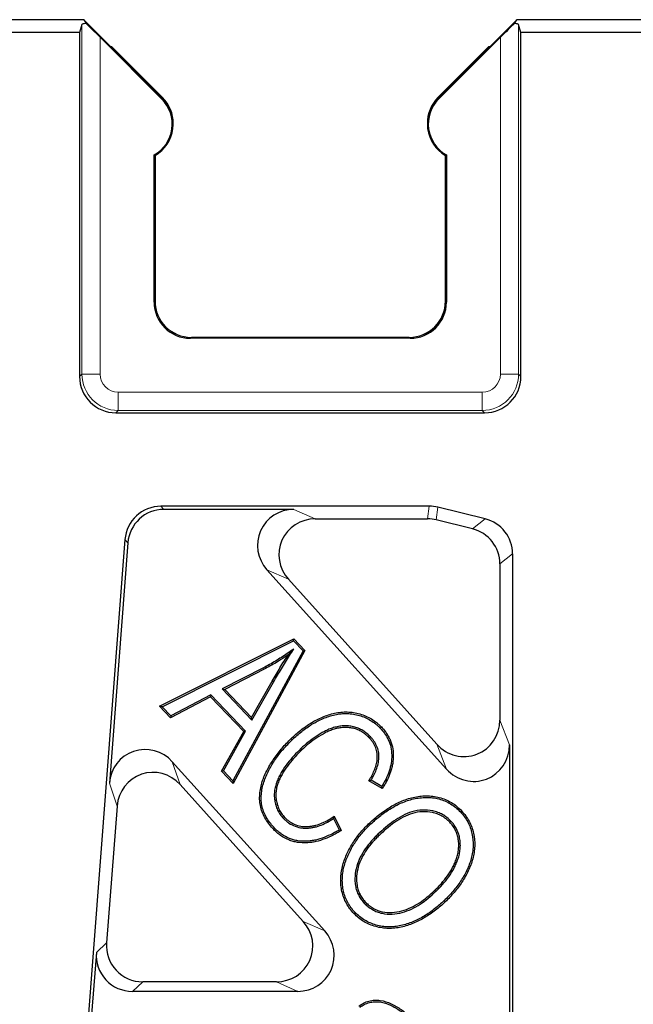
# Model space of a CAD drawing. Units: millimetres. Extents: x 98698 to 104095, y -2102 to 1795.
# Drawn here: x 103571 to 103605, y 114 to 168 of the extents above; entities that cross this region are included whole.
import ezdxf

# ---------------------------------------------------------------- set-up
doc = ezdxf.new("R2010")
doc.units = ezdxf.units.MM
doc.header["$LTSCALE"] = 2.5
doc.layers.add('INVISIBLE_-_UNSICHTBAR', color=10, linetype='Continuous', lineweight=15)

msp = doc.modelspace()

# ---------------------------------------------------------------- linework, layer by layer
at = {"layer": 'INVISIBLE_-_UNSICHTBAR', "linetype": 'Continuous', "lineweight": 30}
for p, q in [((103574.6366, 168.3653), (103337.0582, 168.3653)), ((103574.6366, 168.3653), (103574.7562, 168.158)), ((103574.6366, 168.3653), (103578.9724, 164.0295)), ((103594.144, 164.0295), (103598.4798, 168.3653)), ((103598.3602, 168.158), (103598.4798, 168.3653)), ((103836.0582, 168.3653), (103598.4798, 168.3653)), ((103574.4011, 167.6654), (103569.4207, 167.6654)), ((103574.5327, 168.1052), (103574.4011, 167.6654)), ((103574.4011, 167.6654), (103574.4011, 148.7075)), ((103598.7153, 167.6654), (103598.5837, 168.1052)), ((103605.8583, 167.6654), (103598.7153, 167.6654)), ((103598.7153, 148.7075), (103598.7153, 167.6654)), ((103578.9354, 163.9925), (103575.5324, 167.3955)), ((103597.5841, 167.3955), (103594.181, 163.9925)), ((103576.1866, 166.8653), (103576.1366, 166.8653)), ((103578.9724, 164.0796), (103576.1866, 166.8653)), ((103596.9298, 166.8653), (103594.144, 164.0796)), ((103596.9798, 166.8653), (103596.9298, 166.8653)), ((103578.5058, 152.8123), (103578.5058, 160.9138)), ((103578.5058, 160.9138), (103578.5582, 160.8833)), ((103578.5582, 152.8653), (103578.5582, 160.8833)), ((103578.5582, 160.8833), (103578.5582, 152.8646)), ((103594.6106, 160.9138), (103594.5582, 160.8833)), ((103594.5582, 160.8833), (103594.5582, 152.8653)), ((103594.5582, 152.8646), (103594.5582, 160.8833)), ((103594.6106, 160.9138), (103594.6106, 152.8123)), ((103592.6113, 150.813), (103580.5052, 150.813)), ((103580.5575, 150.8653), (103592.5589, 150.8653)), ((103592.5582, 150.8653), (103580.5582, 150.8653)), ((103576.4004, 146.7082), (103596.716, 146.7082)), ((103593.6612, 141.5652), (103578.8859, 141.5652)), ((103586.2045, 141.3903), (103579.0479, 141.3903)), ((103596.741, 140.868), (103594.1365, 141.5077)), ((103587.3835, 140.8653), (103593.5765, 140.8653)), ((103596.0411, 140.3192), (103594.0518, 140.8078)), ((103576.8994, 139.7257), (103572.8678, 87.3301)), ((103577.0614, 139.5507), (103576.0426, 126.3104)), ((103598.2581, 138.9331), (103598.2581, 95.5228)), ((103597.5582, 138.3843), (103597.5582, 129.7855)), ((103584.7238, 138.0647), (103594.6101, 127.0849)), ((103585.9028, 137.5398), (103594.0852, 128.4523)), ((103578.799, 130.5431), (103586.1965, 134.2659)), ((103578.9441, 130.5182), (103586.178, 134.1586)), ((103586.178, 134.1586), (103586.1965, 134.2659)), ((103586.178, 134.1586), (103586.7095, 133.6024)), ((103586.1965, 134.2659), (103586.8167, 133.6169)), ((103586.7095, 133.6024), (103582.8512, 126.4311)), ((103586.8167, 133.6169), (103582.8712, 126.2835)), ((103586.2049, 133.6995), (103585.892, 133.3813)), ((103586.7095, 133.6024), (103586.8167, 133.6169)), ((103584.5247, 132.6592), (103582.2621, 131.5002)), ((103584.5651, 132.5816), (103582.4064, 131.4758)), ((103583.8808, 129.9326), (103585.0138, 131.9246)), ((103583.8987, 129.7871), (103585.0898, 131.8813)), ((103582.2621, 131.5002), (103583.8987, 129.7871)), ((103582.2621, 131.5002), (103582.4064, 131.4758)), ((103582.4064, 131.4758), (103583.8808, 129.9326)), ((103581.6228, 131.0608), (103579.4112, 129.9037)), ((103581.6405, 131.1688), (103579.4289, 130.0117)), ((103581.6405, 131.1688), (103581.6228, 131.0608)), ((103583.4417, 129.1569), (103581.6228, 131.0608)), ((103583.5496, 129.1706), (103581.6405, 131.1688)), ((103578.9441, 130.5182), (103578.799, 130.5431)), ((103579.4112, 129.9037), (103578.799, 130.5431)), ((103579.4289, 130.0117), (103578.9441, 130.5182)), ((103579.4289, 130.0117), (103579.4112, 129.9037)), ((103583.8987, 129.7871), (103583.8808, 129.9326)), ((103582.2157, 126.9694), (103583.4417, 129.1569)), ((103582.3237, 126.9831), (103583.5496, 129.1706)), ((103583.5496, 129.1706), (103583.4417, 129.1569)), ((103598.0832, 128.418), (103598.0832, 99.4017)), ((103579.5098, 127.4908), (103587.9059, 118.166)), ((103582.3237, 126.9831), (103582.2157, 126.9694)), ((103582.8712, 126.2835), (103582.2157, 126.9694)), ((103582.8512, 126.4311), (103582.3237, 126.9831)), ((103582.8512, 126.4311), (103582.8712, 126.2835)), ((103591.0759, 126.0145), (103590.3339, 126.4392)), ((103591.0467, 126.132), (103590.4551, 126.4706)), ((103579.9392, 126.2293), (103586.7269, 118.6909)), ((103576.4721, 125.049), (103575.892, 117.5106)), ((103585.6344, 124.3644), (103585.6977, 124.4247)), ((103588.3917, 124.3567), (103588.6963, 123.7321)), ((103588.4269, 124.484), (103588.8099, 123.6988)), ((103594.0175, 120.3338), (103593.9569, 120.3969)), ((103575.3251, 116.9856), (103573.1918, 89.2606)), ((103585.2462, 115.3653), (103577.8785, 115.3653)), ((103586.4252, 114.8404), (103577.3117, 114.8404))]:
    msp.add_line(p, q, dxfattribs=at)
at = {"layer": 'INVISIBLE_-_UNSICHTBAR', "linetype": 'Continuous', "lineweight": 0}
for p, q in [((103574.5327, 148.8391), (103574.5327, 168.1052)), ((103598.5837, 168.1052), (103598.5837, 148.8391)), ((103575.5324, 167.3955), (103575.5324, 148.8391)), ((103597.5841, 148.8391), (103597.5841, 167.3955)), ((103578.9354, 163.9925), (103578.9724, 164.0295)), ((103594.181, 163.9925), (103594.144, 164.0295)), ((103578.5058, 152.8123), (103578.5582, 152.8646)), ((103594.5582, 152.8646), (103594.6106, 152.8123)), ((103580.5575, 150.8653), (103580.5052, 150.813)), ((103592.6113, 150.813), (103592.5589, 150.8653)), ((103574.4011, 148.7075), (103574.5327, 148.8391)), ((103574.5327, 148.8391), (103575.5324, 148.8391)), ((103598.5837, 148.8391), (103597.5841, 148.8391)), ((103598.5837, 148.8391), (103598.7153, 148.7075)), ((103576.532, 146.8398), (103576.532, 147.8395)), ((103576.532, 147.8395), (103596.5844, 147.8395)), ((103596.5844, 146.8398), (103596.5844, 147.8395)), ((103576.532, 146.8398), (103576.4004, 146.7082)), ((103596.5844, 146.8398), (103576.532, 146.8398)), ((103596.716, 146.7082), (103596.5844, 146.8398)), ((103578.8859, 141.5652), (103579.0479, 141.3903)), ((103593.5765, 140.8653), (103593.6612, 141.5652)), ((103586.2045, 141.3903), (103587.3835, 140.8653)), ((103594.1365, 141.5077), (103594.0518, 140.8078)), ((103596.0411, 140.3192), (103596.741, 140.868)), ((103577.0614, 139.5507), (103576.8994, 139.7257)), ((103598.2581, 138.9331), (103597.5582, 138.3843)), ((103585.9028, 137.5398), (103584.7238, 138.0647)), ((103585.0898, 131.8813), (103585.0138, 131.9246)), ((103597.5582, 129.7855), (103598.0832, 128.418)), ((103594.6101, 127.0849), (103594.0852, 128.4523)), ((103579.5098, 127.4908), (103579.9392, 126.2293)), ((103576.4721, 125.049), (103576.0426, 126.3104)), ((103586.7269, 118.6909), (103587.9059, 118.166)), ((103575.3251, 116.9856), (103575.892, 117.5106)), ((103577.8785, 115.3653), (103577.3117, 114.8404)), ((103586.4252, 114.8404), (103585.2462, 115.3653))]:
    msp.add_line(p, q, dxfattribs=at)
at = {"layer": 'INVISIBLE_-_UNSICHTBAR', "linetype": 'Continuous', "lineweight": 0, "flags": 128}
msp.add_lwpolyline([(103584.5247, 132.6592), (103584.5368, 132.6359), (103584.5489, 132.6126), (103584.5651, 132.5816)], dxfattribs=at)
at = {"layer": 'INVISIBLE_-_UNSICHTBAR', "linetype": 'Continuous', "lineweight": 30, "flags": 128}
for points in [[(103590.9612, 129.3437), (103590.9802, 129.3617), (103590.9993, 129.3798), (103591.0246, 129.4039)], [(103586.1159, 128.7015), (103586.0976, 128.7204), (103586.0794, 128.7393), (103586.0551, 128.7645)], [(103590.4289, 128.8574), (103590.41, 128.8391), (103590.3911, 128.8209), (103590.366, 128.7965)], [(103586.5909, 128.2109), (103586.609, 128.1919), (103586.6271, 128.1729), (103586.6512, 128.1475)], [(103595.3777, 124.7257), (103595.3967, 124.7439), (103595.4156, 124.7621), (103595.4409, 124.7863)], [(103594.8546, 124.2207), (103594.8358, 124.2024), (103594.8169, 124.1841), (103594.7918, 124.1597)], [(103585.1581, 123.8157), (103585.1392, 123.7974), (103585.1203, 123.7792), (103585.0952, 123.7549)], [(103588.6963, 123.7321), (103588.7531, 123.7154), (103588.8099, 123.6988)], [(103590.3795, 123.9987), (103590.3614, 124.0177), (103590.3432, 124.0367), (103590.3191, 124.062)], [(103590.8388, 123.4939), (103590.8569, 123.4749), (103590.875, 123.4559), (103590.8992, 123.4306)], [(103590.0957, 119.6904), (103590.1146, 119.7086), (103590.1336, 119.7268), (103590.1588, 119.7511)], [(103594.4846, 119.8368), (103594.5027, 119.8178), (103594.5208, 119.7988), (103594.545, 119.7735)], [(103589.5762, 119.1882), (103589.5572, 119.1701), (103589.5382, 119.1519), (103589.513, 119.1277)]]:
    msp.add_lwpolyline(points, dxfattribs=at)
at = {"layer": 'INVISIBLE_-_UNSICHTBAR', "linetype": 'Continuous', "lineweight": 30}
for centre, radius, start, end in [((103577.5582, 162.6153), 1.9476, 299.1144, 45), ((103577.5582, 162.6153), 2, 300, 45), ((103577.5582, 162.6653), 2, 359.28378, 45), ((103595.5582, 162.6653), 2, 135, 180.71622), ((103595.5582, 162.6153), 2, 135, 240), ((103595.5582, 162.6153), 1.9476, 135, 240.8856), ((103580.5582, 152.8653), 2, 180, 270), ((103592.5582, 152.8653), 2, 270, 0)]:
    msp.add_arc(centre, radius, start, end, dxfattribs=at)
at = {"layer": 'INVISIBLE_-_UNSICHTBAR', "linetype": 'Continuous', "lineweight": 0}
for centre, start, end in [((103576.5327, 148.8398), 180.01964, 269.98036), ((103596.5837, 148.8398), 270.01964, 359.98036)]:
    msp.add_arc(centre, 2, start, end, dxfattribs=at)
at = {"layer": 'INVISIBLE_-_UNSICHTBAR', "linetype": 'Continuous', "lineweight": 30}
for centre, major_axis, ratio, start_param, end_param in [((103575.5324, 168.1029), (1, 0), 0.0874887, 2.4593724, 3.1154127), ((103575.5324, 167.3585), (-0.9998, 1.0005), 0.0185099, 4.7309095, 5.6194855), ((103597.5841, 167.3585), (0.9998, 1.0005), 0.0185099, 0.6636998, 1.5522759), ((103597.5841, 168.1029), (1, 0), 0.0874887, 0.0261799, 0.6822202), ((103580.5065, 152.8136), (-1.4152, -1.4152), 0.999315, 5.4981298, 7.0682409), ((103580.5589, 152.866), (-1.4152, -1.4152), 0.999315, 5.4981298, 7.0682409), ((103592.5575, 152.866), (1.4152, -1.4152), 0.999315, 5.4981298, 7.0682409), ((103592.6099, 152.8136), (1.4152, -1.4152), 0.999315, 5.4981298, 7.0682409), ((103576.4018, 148.7089), (-1.4152, -1.4152), 0.999315, 5.4981298, 7.0682409), ((103596.7146, 148.7089), (1.4152, -1.4152), 0.999315, 5.4981298, 7.0682409), ((103578.9, 139.5576), (1.3685, -1.4779), 0.992966, 2.3981098, 3.8850755), ((103593.6594, 139.5576), (0.2412, 1.9932), 0.9961393, 6.1632181, 6.4031525), ((103579.0621, 139.3826), (1.3685, -1.4779), 0.992966, 2.3981098, 3.8850755), ((103586.2387, 139.3826), (1.8689, -0.8321), 0.9776392, 1.9981418, 4.2850435), ((103587.4177, 138.8577), (1.8689, -0.8321), 0.9776392, 1.9981418, 4.2850435), ((103593.5747, 138.8577), (0.2412, 1.9932), 0.9961393, 6.1632181, 6.4031525), ((103596.2505, 138.9212), (1.5836, 1.2417), 0.9938766, 5.6211951, 6.9451755), ((103595.5506, 138.3724), (1.5836, 1.2417), 0.9938766, 5.6211951, 6.9451755), ((103595.5506, 129.8252), (-0.7378, 1.922), 0.9714692, 1.947104, 4.3360813), ((103578.0416, 126.1209), (0.6602, -1.9394), 0.9762154, 1.9845012, 4.2986841), ((103596.0755, 128.4577), (-0.7378, 1.922), 0.9714692, 1.947104, 4.3360813), ((103578.4711, 124.8595), (0.6602, -1.9394), 0.9762154, 1.9845012, 4.2986841), ((103585.212, 117.373), (1.8689, -0.8321), 0.9776392, 5.1397345, 7.4266362), ((103586.391, 116.848), (1.8689, -0.8321), 0.9776392, 5.1397345, 7.4266362), ((103577.895, 117.373), (-1.4796, -1.3701), 0.9918114, 5.4634902, 7.1028804), ((103577.3281, 116.848), (-1.4796, -1.3701), 0.9918114, 5.4634902, 7.1028804)]:
    msp.add_ellipse(centre, major_axis=major_axis, ratio=ratio, start_param=start_param, end_param=end_param, dxfattribs=at)
at = {"layer": 'INVISIBLE_-_UNSICHTBAR', "linetype": 'Continuous', "lineweight": 0}
for centre, major_axis in [((103576.5327, 148.8398), (-0.7076, -0.7076)), ((103596.5837, 148.8398), (0.7076, -0.7076))]:
    msp.add_ellipse(centre, major_axis=major_axis, ratio=0.999315, start_param=5.4981298, end_param=7.0682409, dxfattribs=at)
at = {"layer": 'INVISIBLE_-_UNSICHTBAR', "linetype": 'Continuous', "lineweight": 30}
for points, knots in [([(103586.2049, 133.6995), (103586.0842, 133.6175), (103585.9635, 133.5356), (103585.8428, 133.4537), (103585.736, 133.3811), (103585.6295, 133.3088), (103585.4149, 133.1689), (103585.3062, 133.1009), (103585.0866, 132.9682), (103584.9759, 132.9037), (103584.7523, 132.7795), (103584.6388, 132.7195), (103584.5247, 132.6592)], [-0.282219, -0.282219, -0.282219, -0.282219, 0, 0, 0, 0.25, 0.25, 0.5, 0.5, 0.75, 0.75, 0.9996411, 0.9996411, 0.9996411, 0.9996411]), ([(103585.0898, 131.8813), (103585.2302, 132.1272), (103585.3718, 132.3723), (103585.5895, 132.7359), (103585.6635, 132.857), (103585.8114, 133.0971), (103585.8874, 133.2146), (103585.9652, 133.3334), (103586.0451, 133.4554), (103586.125, 133.5774), (103586.2049, 133.6995)], [0.0000807, 0.0000807, 0.0000807, 0.0000807, 0.5, 0.5, 0.75, 0.75, 1, 1, 1, 1.2568206, 1.2568206, 1.2568206, 1.2568206]), ([(103585.892, 133.3813), (103585.7851, 133.3087), (103585.6782, 133.2361), (103585.4618, 133.095), (103585.3522, 133.0265), (103585.1311, 132.8928), (103585.0194, 132.8278), (103584.7935, 132.7023), (103584.6793, 132.642), (103584.5651, 132.5816)], [0, 0, 0, 0, 0.25, 0.25, 0.5, 0.5, 0.75, 0.75, 1, 1, 1, 1]), ([(103585.0138, 131.9246), (103585.1544, 132.1708), (103585.2962, 132.4163), (103585.5147, 132.7812), (103585.5886, 132.9022), (103585.7373, 133.1436), (103585.8143, 133.2627), (103585.892, 133.3813)], [0, 0, 0, 0, 0.5, 0.5, 0.75, 0.75, 1, 1, 1, 1]), ([(103586.0551, 128.7645), (103586.1405, 128.8445), (103586.2259, 128.9244), (103586.4016, 129.0788), (103586.4917, 129.1535), (103586.6759, 129.2978), (103586.77, 129.3673), (103586.9619, 129.5011), (103587.0592, 129.5661), (103587.2589, 129.688), (103587.3616, 129.7443), (103587.5697, 129.8511), (103587.6755, 129.9012), (103587.9987, 130.038), (103588.2219, 130.1115), (103588.5647, 130.1867), (103588.6804, 130.2051), (103588.9132, 130.2292), (103589.0302, 130.2343), (103589.2642, 130.2284), (103589.381, 130.2187), (103589.6121, 130.1818), (103589.7263, 130.1555), (103589.9514, 130.0915), (103590.0618, 130.0523), (103590.2761, 129.9581), (103590.3806, 129.905), (103590.5805, 129.7834), (103590.6761, 129.7155), (103590.8129, 129.6055), (103590.8572, 129.5672), (103590.9424, 129.4872), (103590.9835, 129.4455), (103591.0246, 129.4039)], [0, 0, 0, 0, 0.0625, 0.0625, 0.125, 0.125, 0.1875, 0.1875, 0.25, 0.25, 0.3125, 0.3125, 0.375, 0.375, 0.5, 0.5, 0.5625, 0.5625, 0.625, 0.625, 0.6875, 0.6875, 0.75, 0.75, 0.8125, 0.8125, 0.875, 0.875, 0.9375, 0.9375, 0.96875, 0.96875, 1, 1, 1, 1]), ([(103586.1159, 128.7015), (103586.201, 128.7813), (103586.2852, 128.86), (103586.4581, 129.0119), (103586.547, 129.0857), (103586.7285, 129.2279), (103586.8213, 129.2964), (103587.0107, 129.4285), (103587.107, 129.4928), (103587.3023, 129.612), (103587.4032, 129.6673), (103587.6081, 129.7725), (103587.7118, 129.8216), (103588.0284, 129.9556), (103588.2468, 130.0273), (103588.5804, 130.1006), (103588.6926, 130.1184), (103588.919, 130.1419), (103589.0316, 130.1467), (103589.2584, 130.1411), (103589.3712, 130.1317), (103589.5943, 130.0961), (103589.7053, 130.0705), (103589.9245, 130.0082), (103590.0298, 129.9708), (103590.2376, 129.8794), (103590.3387, 129.8281), (103590.5315, 129.7108), (103590.6242, 129.6449), (103590.7565, 129.5385), (103590.7988, 129.502), (103590.8805, 129.4253), (103590.9205, 129.3849), (103590.9612, 129.3437)], [0.00023816, 0.00023816, 0.00023816, 0.00023816, 0.0625, 0.0625, 0.125, 0.125, 0.1875, 0.1875, 0.25, 0.25, 0.3125, 0.3125, 0.375, 0.375, 0.5, 0.5, 0.5625, 0.5625, 0.625, 0.625, 0.6875, 0.6875, 0.75, 0.75, 0.8125, 0.8125, 0.875, 0.875, 0.9375, 0.9375, 0.96875, 0.96875, 0.99968672, 0.99968672, 0.99968672, 0.99968672]), ([(103590.4289, 128.8574), (103590.4284, 128.8578), (103590.428, 128.8582), (103590.4276, 128.8587), (103590.3652, 128.9206), (103590.299, 128.9854), (103590.1567, 129.1033), (103590.081, 129.1572), (103589.9234, 129.2538), (103589.8404, 129.2968), (103589.668, 129.368), (103589.5797, 129.396), (103589.3987, 129.4395), (103589.3048, 129.4527), (103589.1219, 129.4661), (103589.0302, 129.4679), (103588.8915, 129.461), (103588.845, 129.4568), (103588.7537, 129.4454), (103588.7089, 129.4384), (103588.5743, 129.4149), (103588.4836, 129.3936), (103588.3085, 129.3404), (103588.2227, 129.3096), (103588.0543, 129.2395), (103587.9718, 129.2), (103587.732, 129.074), (103587.5786, 128.9815), (103587.2794, 128.7837), (103587.1342, 128.6778), (103586.8549, 128.4521), (103586.7221, 128.3311), (103586.5921, 128.212), (103586.5917, 128.2116), (103586.5913, 128.2112), (103586.5909, 128.2109)], [-0.0004314, -0.0004314, -0.0004314, -0.0004314, 0, 0, 0, 0.0625, 0.0625, 0.125, 0.125, 0.1875, 0.1875, 0.25, 0.25, 0.3125, 0.3125, 0.375, 0.375, 0.40625, 0.40625, 0.4375, 0.4375, 0.5, 0.5, 0.5625, 0.5625, 0.625, 0.625, 0.75, 0.75, 0.875, 0.875, 1, 1, 1, 1.0003813, 1.0003813, 1.0003813, 1.0003813]), ([(103590.366, 128.7965), (103590.3033, 128.8587), (103590.2401, 128.9206), (103590.104, 129.0333), (103590.0319, 129.0847), (103589.8812, 129.177), (103589.8025, 129.2178), (103589.6391, 129.2853), (103589.5547, 129.312), (103589.3828, 129.3533), (103589.2951, 129.3656), (103589.1188, 129.3786), (103589.0303, 129.3803), (103588.898, 129.3737), (103588.854, 129.3697), (103588.7663, 129.3588), (103588.7226, 129.352), (103588.5921, 129.3292), (103588.506, 129.3089), (103588.3369, 129.2576), (103588.2537, 129.2277), (103588.0905, 129.1599), (103588.0108, 129.1217), (103587.7762, 128.9984), (103587.6247, 128.9071), (103587.3299, 128.7122), (103587.187, 128.608), (103586.9121, 128.3859), (103586.7814, 128.2669), (103586.6512, 128.1475)], [0, 0, 0, 0, 0.0625, 0.0625, 0.125, 0.125, 0.1875, 0.1875, 0.25, 0.25, 0.3125, 0.3125, 0.375, 0.375, 0.40625, 0.40625, 0.4375, 0.4375, 0.5, 0.5, 0.5625, 0.5625, 0.625, 0.625, 0.75, 0.75, 0.875, 0.875, 1, 1, 1, 1]), ([(103590.9612, 129.3437), (103591.0126, 129.2872), (103591.063, 129.2318), (103591.1567, 129.118), (103591.2008, 129.0585), (103591.2823, 128.9354), (103591.3199, 128.8712), (103591.3897, 128.7398), (103591.4214, 128.6732), (103591.5036, 128.4685), (103591.5444, 128.3248), (103591.5932, 128.0341), (103591.601, 127.8854), (103591.5911, 127.588), (103591.573, 127.44), (103591.5272, 127.2207), (103591.5091, 127.1479), (103591.4678, 127.0044), (103591.4442, 126.9339), (103591.3647, 126.724), (103591.3021, 126.586), (103591.1979, 126.3856), (103591.1613, 126.3201), (103591.098, 126.2142), (103591.0726, 126.1732), (103591.0467, 126.132)], [0.0004763, 0.0004763, 0.0004763, 0.0004763, 0.0625, 0.0625, 0.125, 0.125, 0.1875, 0.1875, 0.25, 0.25, 0.375, 0.375, 0.5, 0.5, 0.625, 0.625, 0.6875, 0.6875, 0.75, 0.75, 0.875, 0.875, 0.9375, 0.9375, 0.97727469, 0.97727469, 0.97727469, 0.97727469]), ([(103591.0246, 129.4039), (103591.0765, 129.347), (103591.1283, 129.2901), (103591.2261, 129.1713), (103591.2721, 129.1094), (103591.357, 128.981), (103591.396, 128.9145), (103591.4682, 128.7786), (103591.5013, 128.709), (103591.5873, 128.4948), (103591.6296, 128.3457), (103591.6806, 128.0421), (103591.6886, 127.8876), (103591.6784, 127.5799), (103591.6595, 127.4266), (103591.6124, 127.2006), (103591.5938, 127.1258), (103591.5512, 126.9779), (103591.5268, 126.9049), (103591.445, 126.689), (103591.3812, 126.5486), (103591.2747, 126.3438), (103591.2372, 126.2766), (103591.1583, 126.1445), (103591.1171, 126.0795), (103591.0759, 126.0145)], [0, 0, 0, 0, 0.0625, 0.0625, 0.125, 0.125, 0.1875, 0.1875, 0.25, 0.25, 0.375, 0.375, 0.5, 0.5, 0.625, 0.625, 0.6875, 0.6875, 0.75, 0.75, 0.875, 0.875, 0.9375, 0.9375, 1, 1, 1, 1]), ([(103585.0952, 123.7549), (103585.0139, 123.8429), (103584.9331, 123.9315), (103584.7855, 124.1201), (103584.7173, 124.219), (103584.5946, 124.4247), (103584.5394, 124.5314), (103584.4455, 124.7518), (103584.4082, 124.8661), (103584.3516, 125.0989), (103584.3334, 125.2178), (103584.3182, 125.4569), (103584.3194, 125.577), (103584.3368, 125.8159), (103584.3542, 125.9347), (103584.401, 126.1696), (103584.4317, 126.2856), (103584.5419, 126.6277), (103584.6393, 126.8475), (103584.8609, 127.2723), (103584.9864, 127.477), (103585.2574, 127.8721), (103585.4033, 128.0627), (103585.7161, 128.4257), (103585.8853, 128.5954), (103586.0551, 128.7645)], [0, 0, 0, 0, 0.0625, 0.0625, 0.125, 0.125, 0.1875, 0.1875, 0.25, 0.25, 0.3125, 0.3125, 0.375, 0.375, 0.4375, 0.4375, 0.5, 0.5, 0.625, 0.625, 0.75, 0.75, 0.875, 0.875, 1, 1, 1, 1]), ([(103585.1581, 123.8157), (103585.0771, 123.9035), (103584.9994, 123.9887), (103584.8566, 124.1712), (103584.7905, 124.2671), (103584.6716, 124.4662), (103584.6181, 124.57), (103584.5279, 124.7818), (103584.4921, 124.8914), (103584.4377, 125.115), (103584.4204, 125.2282), (103584.4058, 125.4576), (103584.407, 125.5748), (103584.4238, 125.8054), (103584.4406, 125.9209), (103584.4862, 126.1492), (103584.5159, 126.2617), (103584.6233, 126.5952), (103584.7188, 126.8106), (103584.9366, 127.2282), (103585.0603, 127.4301), (103585.3277, 127.82), (103585.4718, 128.0082), (103585.7798, 128.3656), (103585.9461, 128.5325), (103586.1159, 128.7015)], [0.0003456, 0.0003456, 0.0003456, 0.0003456, 0.0625, 0.0625, 0.125, 0.125, 0.1875, 0.1875, 0.25, 0.25, 0.3125, 0.3125, 0.375, 0.375, 0.4375, 0.4375, 0.5, 0.5, 0.625, 0.625, 0.75, 0.75, 0.875, 0.875, 0.99976772, 0.99976772, 0.99976772, 0.99976772]), ([(103590.3339, 126.4392), (103590.3895, 126.5308), (103590.445, 126.6227), (103590.5463, 126.8118), (103590.5916, 126.9091), (103590.6744, 127.107), (103590.7115, 127.208), (103590.753, 127.3634), (103590.7645, 127.4158), (103590.7844, 127.5213), (103590.7927, 127.5743), (103590.8025, 127.6811), (103590.804, 127.7348), (103590.8026, 127.8421), (103590.7994, 127.8957), (103590.779, 128.0553), (103590.7515, 128.1598), (103590.6948, 128.3104), (103590.6734, 128.3597), (103590.6244, 128.4551), (103590.5965, 128.501), (103590.5372, 128.5905), (103590.5063, 128.6344), (103590.439, 128.7178), (103590.4025, 128.7572), (103590.366, 128.7965)], [0, 0, 0, 0, 0.125, 0.125, 0.25, 0.25, 0.375, 0.375, 0.4375, 0.4375, 0.5, 0.5, 0.5625, 0.5625, 0.625, 0.625, 0.75, 0.75, 0.8125, 0.8125, 0.875, 0.875, 0.9375, 0.9375, 1, 1, 1, 1]), ([(103590.4551, 126.4706), (103590.4953, 126.5376), (103590.5352, 126.6059), (103590.6247, 126.773), (103590.6713, 126.8731), (103590.7561, 127.0755), (103590.7947, 127.1804), (103590.8382, 127.3433), (103590.8501, 127.3979), (103590.8707, 127.5068), (103590.8795, 127.5627), (103590.89, 127.6768), (103590.8916, 127.7333), (103590.8901, 127.846), (103590.8866, 127.9031), (103590.8648, 128.0738), (103590.8356, 128.1848), (103590.7756, 128.3441), (103590.7529, 128.3963), (103590.7005, 128.4984), (103590.6706, 128.5476), (103590.609, 128.6406), (103590.5768, 128.6863), (103590.5047, 128.7757), (103590.4665, 128.8168), (103590.4301, 128.856), (103590.4297, 128.8565), (103590.4293, 128.8569), (103590.4289, 128.8574)], [0.03471901, 0.03471901, 0.03471901, 0.03471901, 0.125, 0.125, 0.25, 0.25, 0.375, 0.375, 0.4375, 0.4375, 0.5, 0.5, 0.5625, 0.5625, 0.625, 0.625, 0.75, 0.75, 0.8125, 0.8125, 0.875, 0.875, 0.9375, 0.9375, 1, 1, 1, 1.00070905, 1.00070905, 1.00070905, 1.00070905]), ([(103586.5909, 128.2109), (103586.5905, 128.2105), (103586.5902, 128.2101), (103586.5898, 128.2098), (103586.4623, 128.0839), (103586.3334, 127.9566), (103586.0872, 127.6889), (103585.9699, 127.5496), (103585.7484, 127.2606), (103585.644, 127.1109), (103585.5013, 126.876), (103585.4563, 126.7958), (103585.3726, 126.6327), (103585.3327, 126.5505), (103585.262, 126.3771), (103585.2329, 126.2899), (103585.1815, 126.1113), (103585.1613, 126.0189), (103585.1342, 125.8338), (103585.1267, 125.7397), (103585.1278, 125.5506), (103585.1363, 125.4575), (103585.157, 125.3185), (103585.1656, 125.272), (103585.1864, 125.1805), (103585.1982, 125.1356), (103585.2249, 125.0456), (103585.2401, 125.0004), (103585.2747, 124.9123), (103585.2935, 124.8696), (103585.3539, 124.7429), (103585.4018, 124.6601), (103585.4824, 124.544), (103585.5111, 124.506), (103585.5717, 124.4331), (103585.6028, 124.399), (103585.633, 124.3658), (103585.6335, 124.3653), (103585.6339, 124.3649), (103585.6344, 124.3644)], [-0.0003752, -0.0003752, -0.0003752, -0.0003752, 0, 0, 0, 0.125, 0.125, 0.25, 0.25, 0.375, 0.375, 0.4375, 0.4375, 0.5, 0.5, 0.5625, 0.5625, 0.625, 0.625, 0.6875, 0.6875, 0.75, 0.75, 0.78125, 0.78125, 0.8125, 0.8125, 0.84375, 0.84375, 0.875, 0.875, 0.9375, 0.9375, 0.96875, 0.96875, 1, 1, 1, 1.00045, 1.00045, 1.00045, 1.00045]), ([(103586.6512, 128.1475), (103586.5236, 128.0215), (103586.3961, 127.8955), (103586.1533, 127.6316), (103586.0376, 127.4942), (103585.8195, 127.2096), (103585.7168, 127.0622), (103585.5771, 126.8323), (103585.5332, 126.7541), (103585.4513, 126.5946), (103585.4122, 126.5137), (103585.3445, 126.3477), (103585.3161, 126.2625), (103585.2664, 126.0902), (103585.2473, 126.0024), (103585.2213, 125.825), (103585.2142, 125.7353), (103585.2153, 125.556), (103585.2234, 125.4664), (103585.2432, 125.3334), (103585.2514, 125.2893), (103585.2712, 125.2019), (103585.2826, 125.1585), (103585.3081, 125.0725), (103585.3225, 125.03), (103585.3552, 124.9466), (103585.3733, 124.9055), (103585.4312, 124.7841), (103585.4762, 124.7063), (103585.553, 124.5958), (103585.58, 124.5599), (103585.6373, 124.491), (103585.6675, 124.4579), (103585.6977, 124.4247)], [0, 0, 0, 0, 0.125, 0.125, 0.25, 0.25, 0.375, 0.375, 0.4375, 0.4375, 0.5, 0.5, 0.5625, 0.5625, 0.625, 0.625, 0.6875, 0.6875, 0.75, 0.75, 0.78125, 0.78125, 0.8125, 0.8125, 0.84375, 0.84375, 0.875, 0.875, 0.9375, 0.9375, 0.96875, 0.96875, 1, 1, 1, 1]), ([(103590.4551, 126.4706), (103590.435, 126.4653), (103590.4148, 126.4601), (103590.3946, 126.4549), (103590.3744, 126.4496), (103590.3542, 126.4444), (103590.3339, 126.4392)], [0, 0, 0, 0, 0.0005039037, 0.0005039037, 0.0005039037, 0.0010078075, 0.0010078075, 0.0010078075, 0.0010078075]), ([(103591.0467, 126.132), (103591.0516, 126.1124), (103591.0565, 126.0928), (103591.0613, 126.0732), (103591.0662, 126.0536), (103591.0711, 126.0341), (103591.0759, 126.0145)], [0, 0, 0, 0, 0.0005036535, 0.0005036535, 0.0005036535, 0.0010073069, 0.0010073069, 0.0010073069, 0.0010073069]), ([(103590.3191, 124.062), (103590.4075, 124.1443), (103590.4959, 124.2265), (103590.6764, 124.3868), (103590.7689, 124.4644), (103591.0529, 124.6893), (103591.2489, 124.831), (103591.6579, 125.0878), (103591.8713, 125.2024), (103592.3144, 125.3948), (103592.5442, 125.4727), (103592.8977, 125.5519), (103593.0169, 125.5721), (103593.2568, 125.6009), (103593.3774, 125.6095), (103593.6189, 125.6112), (103593.7398, 125.6046), (103593.9798, 125.5771), (103594.0989, 125.5557), (103594.4494, 125.4636), (103594.6742, 125.3685), (103594.9841, 125.1805), (103595.0828, 125.1101), (103595.2684, 124.9556), (103595.3547, 124.871), (103595.4409, 124.7863)], [0, 0, 0, 0, 0.0625, 0.0625, 0.125, 0.125, 0.25, 0.25, 0.375, 0.375, 0.5, 0.5, 0.5625, 0.5625, 0.625, 0.625, 0.6875, 0.6875, 0.75, 0.75, 0.875, 0.875, 0.9375, 0.9375, 1, 1, 1, 1]), ([(103590.3795, 123.9987), (103590.4676, 124.0807), (103590.5553, 124.1623), (103590.7334, 124.3205), (103590.8244, 124.3968), (103591.1048, 124.6188), (103591.2987, 124.759), (103591.7011, 125.0116), (103591.9106, 125.1241), (103592.3448, 125.3127), (103592.5693, 125.3886), (103592.9138, 125.4658), (103593.0301, 125.4855), (103593.2644, 125.5137), (103593.3817, 125.522), (103593.6159, 125.5237), (103593.7334, 125.5172), (103593.9663, 125.4906), (103594.0809, 125.47), (103594.4188, 125.3812), (103594.6362, 125.2892), (103594.935, 125.1079), (103595.0302, 125.04), (103595.2085, 124.8917), (103595.292, 124.8099), (103595.3777, 124.7257)], [0.00019777, 0.00019777, 0.00019777, 0.00019777, 0.0625, 0.0625, 0.125, 0.125, 0.25, 0.25, 0.375, 0.375, 0.5, 0.5, 0.5625, 0.5625, 0.625, 0.625, 0.6875, 0.6875, 0.75, 0.75, 0.875, 0.875, 0.9375, 0.9375, 0.99956117, 0.99956117, 0.99956117, 0.99956117]), ([(103594.8546, 124.2207), (103594.8542, 124.2211), (103594.8537, 124.2216), (103594.8532, 124.2221), (103594.7877, 124.2866), (103594.7176, 124.355), (103594.5642, 124.4761), (103594.4826, 124.5298), (103594.3129, 124.6239), (103594.2248, 124.6648), (103594.0416, 124.7322), (103593.9478, 124.7576), (103593.6649, 124.8162), (103593.4722, 124.832), (103593.0878, 124.8179), (103592.8954, 124.7864), (103592.527, 124.6755), (103592.3518, 124.5987), (103592.0157, 124.4224), (103591.8555, 124.3213), (103591.5476, 124.1048), (103591.3995, 123.9894), (103591.1128, 123.7477), (103590.9752, 123.6205), (103590.8397, 123.4947), (103590.8394, 123.4944), (103590.8391, 123.4942), (103590.8388, 123.4939)], [-0.0004571, -0.0004571, -0.0004571, -0.0004571, 0, 0, 0, 0.0625, 0.0625, 0.125, 0.125, 0.1875, 0.1875, 0.25, 0.25, 0.375, 0.375, 0.5, 0.5, 0.625, 0.625, 0.75, 0.75, 0.875, 0.875, 1, 1, 1, 1.0002671, 1.0002671, 1.0002671, 1.0002671]), ([(103595.4409, 124.7863), (103595.5204, 124.6985), (103595.5994, 124.6099), (103595.7405, 124.4192), (103595.8028, 124.3181), (103595.9153, 124.1094), (103595.9656, 124.0016), (103596.0467, 123.7788), (103596.0787, 123.6643), (103596.1547, 123.3169), (103596.174, 123.0788), (103596.1628, 122.7233), (103596.1519, 122.605), (103596.1156, 122.3707), (103596.0907, 122.2547), (103596.0307, 122.0253), (103595.9945, 121.9122), (103595.9109, 121.6904), (103595.8644, 121.5812), (103595.7125, 121.2597), (103595.5947, 121.0532), (103595.3976, 120.7573), (103595.3288, 120.6607), (103595.1859, 120.4715), (103595.1114, 120.3793), (103594.9568, 120.1995), (103594.8777, 120.1112), (103594.7148, 119.939), (103594.63, 119.8562), (103594.545, 119.7735)], [0, 0, 0, 0, 0.0625, 0.0625, 0.125, 0.125, 0.1875, 0.1875, 0.25, 0.25, 0.375, 0.375, 0.4375, 0.4375, 0.5, 0.5, 0.5625, 0.5625, 0.625, 0.625, 0.75, 0.75, 0.8125, 0.8125, 0.875, 0.875, 0.9375, 0.9375, 1, 1, 1, 1]), ([(103585.6344, 124.3644), (103585.6348, 124.3639), (103585.6353, 124.3635), (103585.6357, 124.363), (103585.6795, 124.319), (103585.7258, 124.2726), (103585.8267, 124.186), (103585.8794, 124.1467), (103586.0432, 124.0373), (103586.1621, 123.9773), (103586.4097, 123.8871), (103586.5396, 123.8575), (103586.7348, 123.8352), (103586.8003, 123.8312), (103586.9318, 123.8305), (103586.9972, 123.8342), (103587.1259, 123.8463), (103587.1904, 123.8547), (103587.3195, 123.8791), (103587.3825, 123.8948), (103587.5677, 123.9465), (103587.6906, 123.9897), (103587.9259, 124.0921), (103588.0393, 124.1491), (103588.2331, 124.2565), (103588.3135, 124.3063), (103588.3917, 124.3567)], [-0.00064975, -0.00064975, -0.00064975, -0.00064975, 0, 0, 0, 0.0625, 0.0625, 0.125, 0.125, 0.25, 0.25, 0.375, 0.375, 0.4375, 0.4375, 0.5, 0.5, 0.5625, 0.5625, 0.625, 0.625, 0.75, 0.75, 0.875, 0.875, 0.96698414, 0.96698414, 0.96698414, 0.96698414]), ([(103585.6977, 124.4247), (103585.7418, 124.3805), (103585.7859, 124.3363), (103585.8805, 124.2551), (103585.9307, 124.2177), (103586.0864, 124.1137), (103586.1986, 124.0571), (103586.4331, 123.9716), (103586.5557, 123.9438), (103586.7417, 123.9225), (103586.8041, 123.9186), (103586.9288, 123.918), (103586.9912, 123.9215), (103587.1155, 123.9332), (103587.1774, 123.9413), (103587.3, 123.9644), (103587.3606, 123.9795), (103587.541, 124.0299), (103587.6589, 124.0713), (103587.8877, 124.171), (103587.9994, 124.227), (103588.2176, 124.348), (103588.3226, 124.4155), (103588.4269, 124.484)], [0, 0, 0, 0, 0.0625, 0.0625, 0.125, 0.125, 0.25, 0.25, 0.375, 0.375, 0.4375, 0.4375, 0.5, 0.5, 0.5625, 0.5625, 0.625, 0.625, 0.75, 0.75, 0.875, 0.875, 1, 1, 1, 1]), ([(103588.3917, 124.3567), (103588.3976, 124.3778), (103588.4035, 124.399), (103588.4093, 124.4203), (103588.4152, 124.4415), (103588.421, 124.4628), (103588.4269, 124.484)], [0, 0, 0, 0, 0.0005043459, 0.0005043459, 0.0005043459, 0.001008692, 0.001008692, 0.001008692, 0.001008692]), ([(103594.7918, 124.1597), (103594.7258, 124.2247), (103594.6594, 124.2895), (103594.514, 124.4043), (103594.4363, 124.4554), (103594.2743, 124.5452), (103594.19, 124.5844), (103594.0161, 124.6483), (103593.9264, 124.6726), (103593.6543, 124.7291), (103593.4684, 124.7443), (103593.0981, 124.7307), (103592.9138, 124.7006), (103592.5589, 124.5937), (103592.3884, 124.5192), (103592.0604, 124.347), (103591.9034, 124.248), (103591.6004, 124.035), (103591.4541, 123.921), (103591.1709, 123.6823), (103591.0349, 123.5565), (103590.8992, 123.4306)], [0, 0, 0, 0, 0.0625, 0.0625, 0.125, 0.125, 0.1875, 0.1875, 0.25, 0.25, 0.375, 0.375, 0.5, 0.5, 0.625, 0.625, 0.75, 0.75, 0.875, 0.875, 1, 1, 1, 1]), ([(103594.0175, 120.3338), (103594.0178, 120.3341), (103594.0182, 120.3345), (103594.0185, 120.3348), (103594.1455, 120.461), (103594.2743, 120.5891), (103594.517, 120.8612), (103594.6312, 121.0038), (103594.843, 121.3012), (103594.9411, 121.4559), (103595.0704, 121.6995), (103595.1101, 121.7828), (103595.1831, 121.9503), (103595.2177, 122.0362), (103595.2763, 122.2121), (103595.3013, 122.3009), (103595.3415, 122.4827), (103595.356, 122.5753), (103595.3736, 122.7603), (103595.3778, 122.853), (103595.3733, 123.0403), (103595.3641, 123.1341), (103595.3337, 123.3182), (103595.3124, 123.4101), (103595.2564, 123.5889), (103595.2222, 123.6773), (103595.1375, 123.8466), (103595.0887, 123.9263), (103595.008, 124.0416), (103594.9791, 124.0799), (103594.9179, 124.1524), (103594.8865, 124.1863), (103594.856, 124.2192), (103594.8556, 124.2197), (103594.8551, 124.2202), (103594.8546, 124.2207)], [-0.0003436, -0.0003436, -0.0003436, -0.0003436, 0, 0, 0, 0.125, 0.125, 0.25, 0.25, 0.375, 0.375, 0.4375, 0.4375, 0.5, 0.5, 0.5625, 0.5625, 0.625, 0.625, 0.6875, 0.6875, 0.75, 0.75, 0.8125, 0.8125, 0.875, 0.875, 0.9375, 0.9375, 0.96875, 0.96875, 1, 1, 1, 1.000469, 1.000469, 1.000469, 1.000469]), ([(103595.3777, 124.7257), (103595.4568, 124.6384), (103595.5323, 124.5535), (103595.6674, 124.3709), (103595.7276, 124.2733), (103595.8366, 124.071), (103595.8851, 123.9669), (103595.9628, 123.7536), (103595.994, 123.6418), (103596.0675, 123.3058), (103596.0863, 123.0748), (103596.0755, 122.7294), (103596.065, 122.6151), (103596.0297, 122.3875), (103596.0053, 122.2741), (103595.9467, 122.0501), (103595.9118, 121.9406), (103595.8299, 121.7237), (103595.7843, 121.6165), (103595.6354, 121.3012), (103595.5199, 121.0987), (103595.3258, 120.8073), (103595.258, 120.712), (103595.1172, 120.5256), (103595.0441, 120.4352), (103594.8915, 120.2577), (103594.8129, 120.1699), (103594.6527, 120.0007), (103594.5696, 119.9195), (103594.4846, 119.8368)], [0.00044675, 0.00044675, 0.00044675, 0.00044675, 0.0625, 0.0625, 0.125, 0.125, 0.1875, 0.1875, 0.25, 0.25, 0.375, 0.375, 0.4375, 0.4375, 0.5, 0.5, 0.5625, 0.5625, 0.625, 0.625, 0.75, 0.75, 0.8125, 0.8125, 0.875, 0.875, 0.9375, 0.9375, 0.99985948, 0.99985948, 0.99985948, 0.99985948]), ([(103588.8099, 123.6988), (103588.7377, 123.6547), (103588.6655, 123.6107), (103588.5191, 123.526), (103588.4447, 123.4857), (103588.2185, 123.3707), (103588.0643, 123.3006), (103587.7481, 123.1801), (103587.586, 123.1304), (103587.3386, 123.0737), (103587.2554, 123.0581), (103587.0877, 123.0355), (103587.0034, 123.0281), (103586.7499, 123.0156), (103586.58, 123.0226), (103586.3292, 123.0619), (103586.2463, 123.0794), (103586.0829, 123.1234), (103586.0026, 123.1505), (103585.7675, 123.2462), (103585.6179, 123.3273), (103585.4094, 123.472), (103585.3426, 123.5243), (103585.2155, 123.6359), (103585.1553, 123.6954), (103585.0952, 123.7549)], [0, 0, 0, 0, 0.0625, 0.0625, 0.125, 0.125, 0.25, 0.25, 0.375, 0.375, 0.4375, 0.4375, 0.5, 0.5, 0.625, 0.625, 0.6875, 0.6875, 0.75, 0.75, 0.875, 0.875, 0.9375, 0.9375, 1, 1, 1, 1]), ([(103588.6963, 123.7321), (103588.647, 123.7021), (103588.5978, 123.6726), (103588.4764, 123.6024), (103588.4038, 123.563), (103588.1814, 123.45), (103588.0296, 123.381), (103587.7204, 123.2631), (103587.5621, 123.2147), (103587.3212, 123.1595), (103587.2409, 123.1444), (103587.0788, 123.1225), (103586.9966, 123.1154), (103586.7504, 123.1032), (103586.5873, 123.11), (103586.3459, 123.1479), (103586.2658, 123.1647), (103586.109, 123.207), (103586.0325, 123.2328), (103585.8068, 123.3247), (103585.6623, 123.403), (103585.462, 123.542), (103585.3978, 123.5922), (103585.2762, 123.699), (103585.2178, 123.7566), (103585.1581, 123.8157)], [0.01966178, 0.01966178, 0.01966178, 0.01966178, 0.0625, 0.0625, 0.125, 0.125, 0.25, 0.25, 0.375, 0.375, 0.4375, 0.4375, 0.5, 0.5, 0.625, 0.625, 0.6875, 0.6875, 0.75, 0.75, 0.875, 0.875, 0.9375, 0.9375, 0.99950907, 0.99950907, 0.99950907, 0.99950907]), ([(103589.513, 119.1277), (103589.4348, 119.2135), (103589.3573, 119.3002), (103589.2187, 119.4865), (103589.1566, 119.5849), (103589.0457, 119.7889), (103588.9964, 119.8944), (103588.9136, 120.1113), (103588.8811, 120.2231), (103588.8315, 120.4499), (103588.8124, 120.5647), (103588.7909, 120.7958), (103588.7869, 120.9121), (103588.7902, 121.1442), (103588.8, 121.2601), (103588.8312, 121.4902), (103588.8529, 121.6044), (103588.9077, 121.83), (103588.9405, 121.9416), (103589.0187, 122.1601), (103589.0625, 122.2678), (103589.1572, 122.4797), (103589.2093, 122.5836), (103589.3189, 122.7882), (103589.377, 122.8888), (103589.5008, 123.0852), (103589.5656, 123.1815), (103589.7007, 123.3703), (103589.7713, 123.4626), (103589.9193, 123.6415), (103589.9958, 123.7288), (103590.1536, 123.8991), (103590.2362, 123.9807), (103590.3191, 124.062)], [0, 0, 0, 0, 0.0625, 0.0625, 0.125, 0.125, 0.1875, 0.1875, 0.25, 0.25, 0.3125, 0.3125, 0.375, 0.375, 0.4375, 0.4375, 0.5, 0.5, 0.5625, 0.5625, 0.625, 0.625, 0.6875, 0.6875, 0.75, 0.75, 0.8125, 0.8125, 0.875, 0.875, 0.9375, 0.9375, 1, 1, 1, 1]), ([(103589.5762, 119.1882), (103589.4983, 119.2738), (103589.4246, 119.3564), (103589.2915, 119.5353), (103589.2316, 119.63), (103589.1244, 119.8273), (103589.0766, 119.9298), (103588.997, 120.1383), (103588.9658, 120.2453), (103588.9177, 120.4651), (103588.8991, 120.5769), (103588.8784, 120.7999), (103588.8744, 120.9145), (103588.8776, 121.1394), (103588.8871, 121.2514), (103588.9175, 121.4755), (103588.9386, 121.5865), (103588.9921, 121.8066), (103589.0239, 121.9149), (103589.1001, 122.1279), (103589.1434, 122.2343), (103589.2361, 122.4419), (103589.2872, 122.5437), (103589.3952, 122.7455), (103589.452, 122.8438), (103589.5738, 123.0368), (103589.6379, 123.1321), (103589.7708, 123.318), (103589.84, 123.4084), (103589.9854, 123.5841), (103590.0613, 123.6708), (103590.2162, 123.8379), (103590.2966, 123.9174), (103590.3795, 123.9987)], [0.00039237, 0.00039237, 0.00039237, 0.00039237, 0.0625, 0.0625, 0.125, 0.125, 0.1875, 0.1875, 0.25, 0.25, 0.3125, 0.3125, 0.375, 0.375, 0.4375, 0.4375, 0.5, 0.5, 0.5625, 0.5625, 0.625, 0.625, 0.6875, 0.6875, 0.75, 0.75, 0.8125, 0.8125, 0.875, 0.875, 0.9375, 0.9375, 0.99979513, 0.99979513, 0.99979513, 0.99979513]), ([(103593.9569, 120.3969), (103594.084, 120.5232), (103594.2111, 120.6496), (103594.4497, 120.9171), (103594.5619, 121.0572), (103594.7698, 121.3492), (103594.866, 121.501), (103594.9921, 121.7384), (103595.0306, 121.8194), (103595.1022, 121.9837), (103595.1357, 122.0668), (103595.1924, 122.2368), (103595.2166, 122.3232), (103595.2554, 122.4982), (103595.2692, 122.5869), (103595.2862, 122.7653), (103595.2903, 122.8549), (103595.2859, 123.0341), (103595.2772, 123.1235), (103595.248, 123.3003), (103595.2277, 123.3878), (103595.1741, 123.5588), (103595.1417, 123.6427), (103595.0615, 123.803), (103595.0146, 123.8796), (103594.9375, 123.9898), (103594.9105, 124.0255), (103594.8527, 124.0939), (103594.8223, 124.1268), (103594.7918, 124.1597)], [0, 0, 0, 0, 0.125, 0.125, 0.25, 0.25, 0.375, 0.375, 0.4375, 0.4375, 0.5, 0.5, 0.5625, 0.5625, 0.625, 0.625, 0.6875, 0.6875, 0.75, 0.75, 0.8125, 0.8125, 0.875, 0.875, 0.9375, 0.9375, 0.96875, 0.96875, 1, 1, 1, 1]), ([(103590.8388, 123.4939), (103590.8385, 123.4936), (103590.8382, 123.4933), (103590.838, 123.4931), (103590.7756, 123.432), (103590.7128, 123.3704), (103590.5891, 123.2436), (103590.5286, 123.178), (103590.3534, 122.9773), (103590.2425, 122.8384), (103590.0398, 122.5444), (103589.9477, 122.3918), (103589.7872, 122.0704), (103589.7205, 121.9029), (103589.6212, 121.5554), (103589.5893, 121.3776), (103589.5615, 121.0167), (103589.5686, 120.8334), (103589.6157, 120.5636), (103589.638, 120.4737), (103589.6976, 120.2997), (103589.734, 120.2155), (103589.8178, 120.0532), (103589.8648, 119.9745), (103589.9738, 119.8247), (103590.0357, 119.7564), (103590.0941, 119.6922), (103590.0946, 119.6916), (103590.0952, 119.691), (103590.0957, 119.6904)], [-0.000283, -0.000283, -0.000283, -0.000283, 0, 0, 0, 0.0625, 0.0625, 0.125, 0.125, 0.25, 0.25, 0.375, 0.375, 0.5, 0.5, 0.625, 0.625, 0.75, 0.75, 0.8125, 0.8125, 0.875, 0.875, 0.9375, 0.9375, 1, 1, 1, 1.0005896, 1.0005896, 1.0005896, 1.0005896]), ([(103590.8992, 123.4306), (103590.8368, 123.3695), (103590.7745, 123.3084), (103590.6527, 123.1835), (103590.5935, 123.1194), (103590.4214, 122.9221), (103590.3122, 122.7854), (103590.1142, 122.4981), (103590.0237, 122.3482), (103589.8678, 122.0359), (103589.8029, 121.8729), (103589.707, 121.5372), (103589.676, 121.3645), (103589.6493, 121.0164), (103589.6562, 120.8406), (103589.7012, 120.5825), (103589.7223, 120.4976), (103589.7789, 120.3324), (103589.8136, 120.252), (103589.8937, 120.0969), (103589.9388, 120.0216), (103590.0414, 119.8805), (103590.1, 119.8157), (103590.1588, 119.7511)], [0, 0, 0, 0, 0.0625, 0.0625, 0.125, 0.125, 0.25, 0.25, 0.375, 0.375, 0.5, 0.5, 0.625, 0.625, 0.75, 0.75, 0.8125, 0.8125, 0.875, 0.875, 0.9375, 0.9375, 1, 1, 1, 1]), ([(103590.0957, 119.6904), (103590.0963, 119.6898), (103590.0969, 119.6893), (103590.0975, 119.6887), (103590.1611, 119.6261), (103590.2287, 119.56), (103590.3767, 119.4418), (103590.4543, 119.3896), (103590.617, 119.2946), (103590.7037, 119.2533), (103590.8805, 119.1873), (103590.9703, 119.1608), (103591.2462, 119.1006), (103591.4349, 119.089), (103591.8065, 119.1067), (103591.9912, 119.136), (103592.3495, 119.2323), (103592.5229, 119.298), (103592.8558, 119.4559), (103593.0151, 119.5472), (103593.3215, 119.748), (103593.4677, 119.8571), (103593.7505, 120.0872), (103593.8851, 120.2109), (103594.0164, 120.3328), (103594.0168, 120.3331), (103594.0171, 120.3335), (103594.0175, 120.3338)], [-0.0005732, -0.0005732, -0.0005732, -0.0005732, 0, 0, 0, 0.0625, 0.0625, 0.125, 0.125, 0.1875, 0.1875, 0.25, 0.25, 0.375, 0.375, 0.5, 0.5, 0.625, 0.625, 0.75, 0.75, 0.875, 0.875, 1, 1, 1, 1.0003434, 1.0003434, 1.0003434, 1.0003434]), ([(103590.1588, 119.7511), (103590.2229, 119.6881), (103590.2871, 119.6253), (103590.4274, 119.5133), (103590.5022, 119.4629), (103590.6573, 119.3724), (103590.7386, 119.3337), (103590.9069, 119.2708), (103590.9933, 119.2454), (103591.2564, 119.1879), (103591.4372, 119.1767), (103591.7959, 119.1938), (103591.9743, 119.2221), (103592.3211, 119.3152), (103592.4897, 119.3791), (103592.8141, 119.533), (103592.9703, 119.6224), (103593.2705, 119.8192), (103593.4146, 119.9267), (103593.6931, 120.1533), (103593.8253, 120.2748), (103593.9569, 120.3969)], [0, 0, 0, 0, 0.0625, 0.0625, 0.125, 0.125, 0.1875, 0.1875, 0.25, 0.25, 0.375, 0.375, 0.5, 0.5, 0.625, 0.625, 0.75, 0.75, 0.875, 0.875, 1, 1, 1, 1]), ([(103594.545, 119.7735), (103594.4589, 119.6927), (103594.3726, 119.612), (103594.194, 119.4574), (103594.1023, 119.3828), (103593.9159, 119.2378), (103593.8205, 119.1681), (103593.6254, 119.0348), (103593.5261, 118.9708), (103593.323, 118.8502), (103593.2192, 118.7936), (103593.0087, 118.6865), (103592.9015, 118.6367), (103592.683, 118.5467), (103592.5719, 118.5064), (103592.3471, 118.4338), (103592.2332, 118.402), (103592.0023, 118.3519), (103591.8856, 118.3326), (103591.6506, 118.3088), (103591.5323, 118.3036), (103591.2961, 118.3072), (103591.1781, 118.3171), (103590.9446, 118.353), (103590.8287, 118.3775), (103590.6015, 118.4419), (103590.4899, 118.4814), (103590.2718, 118.5721), (103590.1662, 118.6258), (103589.9633, 118.7468), (103589.8654, 118.8135), (103589.6816, 118.962), (103589.5967, 119.0445), (103589.513, 119.1277)], [0, 0, 0, 0, 0.0625, 0.0625, 0.125, 0.125, 0.1875, 0.1875, 0.25, 0.25, 0.3125, 0.3125, 0.375, 0.375, 0.4375, 0.4375, 0.5, 0.5, 0.5625, 0.5625, 0.625, 0.625, 0.6875, 0.6875, 0.75, 0.75, 0.8125, 0.8125, 0.875, 0.875, 0.9375, 0.9375, 1, 1, 1, 1]), ([(103594.4846, 119.8368), (103594.3984, 119.756), (103594.3137, 119.6767), (103594.1382, 119.5248), (103594.0474, 119.4509), (103593.8634, 119.3079), (103593.7697, 119.2394), (103593.5775, 119.108), (103593.4795, 119.0449), (103593.2802, 118.9266), (103593.1779, 118.8707), (103592.9707, 118.7654), (103592.8659, 118.7167), (103592.652, 118.6285), (103592.543, 118.589), (103592.3223, 118.5177), (103592.2117, 118.4868), (103591.9868, 118.4381), (103591.8731, 118.4193), (103591.6453, 118.3962), (103591.5299, 118.3912), (103591.3012, 118.3946), (103591.1877, 118.4041), (103590.9616, 118.4389), (103590.8484, 118.4628), (103590.6295, 118.5249), (103590.5198, 118.5637), (103590.3091, 118.6514), (103590.2077, 118.7029), (103590.0114, 118.82), (103589.9168, 118.8844), (103589.7407, 119.0267), (103589.6596, 119.1054), (103589.5762, 119.1882)], [0.00014109, 0.00014109, 0.00014109, 0.00014109, 0.0625, 0.0625, 0.125, 0.125, 0.1875, 0.1875, 0.25, 0.25, 0.3125, 0.3125, 0.375, 0.375, 0.4375, 0.4375, 0.5, 0.5, 0.5625, 0.5625, 0.625, 0.625, 0.6875, 0.6875, 0.75, 0.75, 0.8125, 0.8125, 0.875, 0.875, 0.9375, 0.9375, 0.99961375, 0.99961375, 0.99961375, 0.99961375]), ([(103589.7814, 114.0243), (103589.8672, 114.0853), (103589.9536, 114.1458), (103590.1412, 114.2411), (103590.2402, 114.2792), (103590.4431, 114.3352), (103590.5478, 114.3513), (103590.7581, 114.3619), (103590.8636, 114.3566), (103591.1765, 114.314), (103591.3784, 114.2463), (103591.6647, 114.1135), (103591.7575, 114.0638), (103591.9394, 113.9579), (103592.0284, 113.9016), (103592.2011, 113.7816), (103592.285, 113.7181), (103592.4503, 113.5878), (103592.5315, 113.5208), (103592.689, 113.3815), (103592.7658, 113.3095), (103592.9166, 113.1629), (103592.9891, 113.0866), (103593.1324, 112.9326), (103593.2029, 112.8546), (103593.3399, 112.695), (103593.4079, 112.6147), (103593.6097, 112.3722), (103593.7379, 112.2052), (103593.8663, 112.0387)], [0, 0, 0, 0, 0.0625, 0.0625, 0.125, 0.125, 0.1875, 0.1875, 0.25, 0.25, 0.375, 0.375, 0.4375, 0.4375, 0.5, 0.5, 0.5625, 0.5625, 0.625, 0.625, 0.6875, 0.6875, 0.75, 0.75, 0.8125, 0.8125, 0.875, 0.875, 1, 1, 1, 1]), ([(103589.8343, 113.9546), (103589.9202, 114.0156), (103589.9999, 114.0711), (103590.175, 114.1601), (103590.2696, 114.1965), (103590.4603, 114.2492), (103590.558, 114.2642), (103590.7566, 114.2742), (103590.857, 114.2692), (103591.1545, 114.2288), (103591.3476, 114.1641), (103591.6249, 114.0355), (103591.7153, 113.9871), (103591.8935, 113.8833), (103591.9804, 113.8284), (103592.1492, 113.7111), (103592.2318, 113.6486), (103592.3951, 113.5198), (103592.475, 113.4539), (103592.6295, 113.3173), (103592.706, 113.2456), (103592.8544, 113.1013), (103592.9255, 113.0265), (103593.068, 112.8735), (103593.1371, 112.7969), (103593.273, 112.6387), (103593.3412, 112.5581), (103593.5413, 112.3176), (103593.6681, 112.1525), (103593.7968, 111.9856)], [0.0005429, 0.0005429, 0.0005429, 0.0005429, 0.0625, 0.0625, 0.125, 0.125, 0.1875, 0.1875, 0.25, 0.25, 0.375, 0.375, 0.4375, 0.4375, 0.5, 0.5, 0.5625, 0.5625, 0.625, 0.625, 0.6875, 0.6875, 0.75, 0.75, 0.8125, 0.8125, 0.875, 0.875, 0.99991821, 0.99991821, 0.99991821, 0.99991821])]:
    msp.add_open_spline(points, degree=3, knots=knots, dxfattribs=at)

doc.saveas('drawing.dxf')
